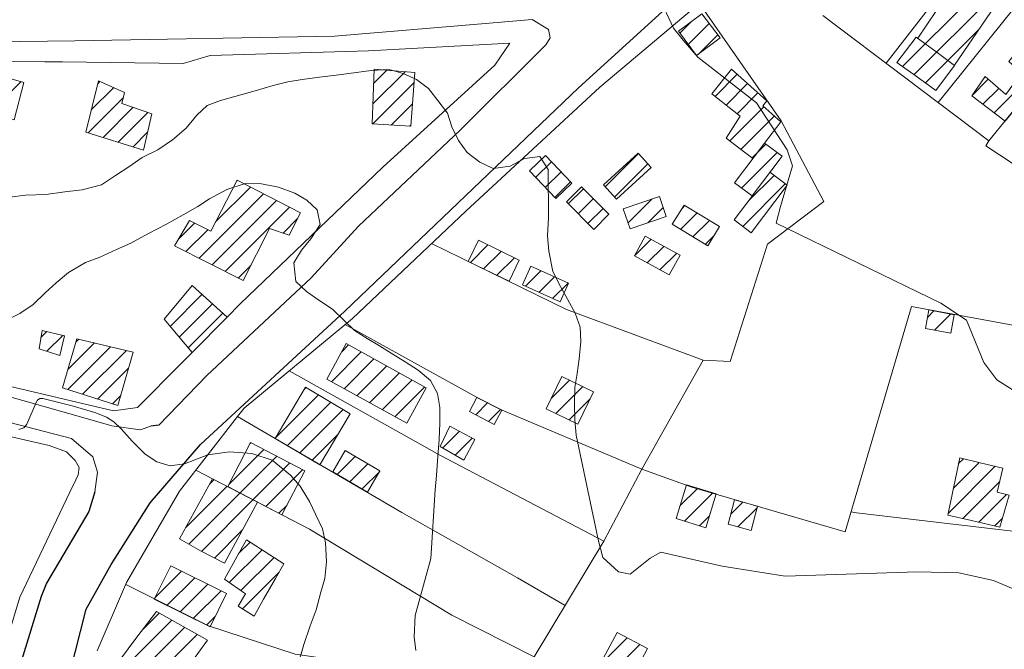
# Model space of a CAD drawing. Extents: x 683309 to 689852, y 5952567 to 5955977.
# Drawn here: x 684211 to 684214, y 5953794 to 5953797 of the extents above; entities that cross this region are included whole.
import ezdxf

# ---------------------------------------------------------------- set-up
doc = ezdxf.new("R2010")
doc.units = 0
doc.header["$LTSCALE"] = 25
doc.header["$MEASUREMENT"] = 0
for name, color, linetype, lineweight in [('06_CURVA_INDICE', 7, 'CONTINUOUS', 13), ('07_CURVA_SECUNDARIA', 8, 'CONTINUOUS', 5), ('10_MANZANA', 7, 'CONTINUOUS', 9), ('13_CAMINOS_PRIMARIOS', 7, 'CONTINUOUS', 25), ('17_CAMINOS_SECUNDARIOS', 7, 'CONTINUOUS', 15), ('23_ALAMBRADAS_CERCOS', 8, 'CONTINUOUS', 13), ('40_CONSTRUCCIONES', 251, 'CONTINUOUS', 20), ('41_ACHURADO_CONSTRUCCIONES', 9, 'CONTINUOUS', 9)]:
    doc.layers.add(name, color=color, linetype=linetype, lineweight=lineweight)

msp = doc.modelspace()

# ---------------------------------------------------------------- linework, layer by layer
at = {"layer": '06_CURVA_INDICE', "elevation": 0.4963}
msp.add_lwpolyline([(684211.8875, 5953794.2806), (684211.9043, 5953794.3378), (684211.9272, 5953794.4043), (684211.9484, 5953794.4617), (684211.9651, 5953794.525), (684211.979, 5953794.5739), (684211.9849, 5953794.6326), (684211.982, 5953794.6999), (684211.9705, 5953794.7502), (684211.9462, 5953794.8024), (684211.924, 5953794.8482), (684211.891, 5953794.9026), (684211.8567, 5953794.9419), (684211.7912, 5953794.995), (684211.7193, 5953795.019), (684211.6394, 5953795.0243), (684211.5621, 5953795.0137), (684211.4787, 5953794.9819), (684211.4279, 5953794.9749), (684211.3798, 5953794.9884), (684211.3383, 5953795.0158), (684211.2929, 5953795.0629), (684211.2531, 5953795.1068), (684211.2273, 5953795.1312), (684211.2013, 5953795.1479), (684211.1627, 5953795.1639), (684211.0789, 5953795.189), (684210.9741, 5953795.215), (684210.9632, 5953795.215), (684210.9549, 5953795.2091), (684210.9498, 5953795.2007), (684210.9171, 5953795.1228), (684210.9062, 5953795.1102), (684210.8886, 5953795.1044)], dxfattribs=at)
at = {"layer": '07_CURVA_SECUNDARIA'}
for points, elevation in [([(684214.7168, 5953795.0655), (684214.3742, 5953795.2807), (684214.3284, 5953795.3432), (684214.2667, 5953795.4935), (684214.1743, 5953795.5543), (684213.5875, 5953795.839), (684213.6038, 5953795.8983), (684213.6466, 5953796.0432), (684213.627, 5953796.1001), (684213.518, 5953796.268), (684213.3081, 5953796.4303), (684213.2562, 5953796.4907), (684213.2217, 5953796.5339), (684213.1704, 5953796.6441)], 0.1985), ([(684210.8561, 5953795.9322), (684210.9125, 5953795.9388), (684210.9844, 5953795.9409), (684211.0526, 5953795.9505), (684211.1138, 5953795.9582), (684211.1829, 5953795.9753), (684211.2333, 5953796.0086), (684211.2808, 5953796.0398), (684211.3276, 5953796.0736), (684211.3842, 5953796.1002), (684211.4366, 5953796.1363), (684211.4843, 5953796.1776), (684211.5226, 5953796.2235), (684211.5597, 5953796.258), (684211.6067, 5953796.2755), (684211.7308, 5953796.31), (684211.7948, 5953796.3291), (684211.8472, 5953796.3424), (684211.8988, 5953796.3509), (684211.9603, 5953796.3592), (684212.0191, 5953796.3664), (684212.0822, 5953796.3741), (684212.1438, 5953796.3825), (684212.2089, 5953796.3868), (684212.2579, 5953796.3718), (684212.3054, 5953796.3507), (684212.3481, 5953796.3186), (684212.382, 5953796.2755), (684212.4169, 5953796.2308), (684212.4312, 5953796.1818), (684212.4559, 5953796.1335), (684212.4864, 5953796.0914), (684212.5311, 5953796.0561), (684212.5795, 5953796.0333), (684212.6397, 5953796.0426), (684212.6905, 5953796.0698), (684212.7451, 5953796.0765), (684212.7749, 5953796.0301), (684212.7769, 5953795.8597), (684212.7731, 5953795.7944), (684212.7771, 5953795.7388), (684212.7914, 5953795.6666), (684212.819, 5953795.6134), (684212.844, 5953795.5689), (684212.8714, 5953795.5187), (684212.8894, 5953795.4692), (684212.892, 5953795.4176), (684212.8861, 5953795.3557), (684212.8781, 5953795.3031), (684212.8698, 5953795.2538), (684212.8684, 5953795.1923), (684212.87, 5953795.1391), (684212.8744, 5953795.0841), (684212.9533, 5953794.7119), (684212.9696, 5953794.6479), (684213.0263, 5953794.5968), (684213.067, 5953794.5886), (684213.139, 5953794.6461), (684213.1771, 5953794.6672), (684213.3958, 5953794.6178), (684213.6197, 5953794.5813), (684214.0917, 5953794.5969), (684214.239, 5953794.5934), (684214.3621, 5953794.5662), (684214.6163, 5953794.4583)], 0.2978), ([(684210.8448, 5953795.4941), (684210.8916, 5953795.5177), (684210.9395, 5953795.5498), (684210.9828, 5953795.5907), (684211.0209, 5953795.6267), (684211.0652, 5953795.6628), (684211.1259, 5953795.6989), (684211.1751, 5953795.717), (684211.2369, 5953795.7456), (684211.2871, 5953795.7682), (684211.35, 5953795.802), (684211.415, 5953795.8355), (684211.4737, 5953795.8689), (684211.5259, 5953795.8983), (684211.5674, 5953795.9263), (684211.6298, 5953795.9592), (684211.6955, 5953795.9805), (684211.7531, 5953795.9793), (684211.8144, 5953795.9677), (684211.8718, 5953795.9465), (684211.9147, 5953795.9211), (684211.9518, 5953795.8864), (684211.9623, 5953795.8345), (684211.9288, 5953795.7835), (684211.896, 5953795.7434), (684211.8682, 5953795.6981), (684211.876, 5953795.6318), (684211.9139, 5953795.5955), (684211.9575, 5953795.5647), (684212.0062, 5953795.5328), (684212.0483, 5953795.4929), (684212.0844, 5953795.4565), (684212.1297, 5953795.4287), (684212.1735, 5953795.4019), (684212.2158, 5953795.3757), (684212.2657, 5953795.3452), (684212.3119, 5953795.3158), (684212.3556, 5953795.2789), (684212.3812, 5953795.2318), (684212.3888, 5953795.182), (684212.389, 5953795.1264), (684212.3872, 5953795.068), (684212.3814, 5953795.0092), (684212.3772, 5953794.9404), (684212.3721, 5953794.8891), (684212.3567, 5953794.6449), (684212.301, 5953794.4419), (684212.2973, 5953794.3652), (684212.3032, 5953794.3173)], 0.3971)]:
    msp.add_lwpolyline(points, dxfattribs=dict(at, elevation=elevation))
at = {"layer": '10_MANZANA'}
for points, elevation in [([(684212.1348, 5953796.4536), (684212.6387, 5953796.4802)], 0.2511), ([(684212.6387, 5953796.4802), (684212.5849, 5953796.4025)], 0.2416), ([(684211.5708, 5953796.4365), (684212.1348, 5953796.4536)], 0.2581), ([(684210.6248, 5953796.417), (684210.9812, 5953796.4144)], 0.2744), ([(684210.9812, 5953796.4144), (684211.0435, 5953796.414)], 0.2625), ([(684211.0435, 5953796.414), (684211.4747, 5953796.4079)], 0.2605), ([(684211.4747, 5953796.4079), (684211.5708, 5953796.4365)], 0.2581), ([(684212.5849, 5953796.4025), (684212.1861, 5953796.0384)], 0.276), ([(684212.1861, 5953796.0384), (684211.6774, 5953795.5514)], 0.3407), ([(684211.6774, 5953795.5514), (684211.6308, 5953795.5042)], 0.4378), ([(684211.6308, 5953795.5042), (684211.5065, 5953795.3789)], 0.4447), ([(684211.5065, 5953795.3789), (684211.4672, 5953795.3392)], 0.4634), ([(684211.4672, 5953795.3392), (684211.3117, 5953795.1822)], 0.4693), ([(684211.2264, 5953795.1711), (684210.742, 5953795.2844)], 0.4939), ([(684210.2351, 5953795.2221), (684210.9971, 5953795.0472)], 0.4181), ([(684211.3117, 5953795.1822), (684211.2264, 5953795.1711)], 0.4926), ([(684210.9971, 5953795.0472), (684211.058, 5953795.0249)], 0.4995), ([(684211.058, 5953795.0249), (684211.0892, 5953794.9936)], 0.5148), ([(684211.0892, 5953794.9936), (684211.1039, 5953794.9686)], 0.5227), ([(684211.1039, 5953794.9686), (684211.1001, 5953794.9427)], 0.5297), ([(684211.1001, 5953794.9427), (684211.0912, 5953794.9249)], 0.5305), ([(684211.0912, 5953794.9249), (684211.0705, 5953794.8814)], 0.534), ([(684211.0705, 5953794.8814), (684210.8924, 5953794.5064)], 0.5392), ([(684210.8924, 5953794.5064), (684210.7791, 5953794.1351)], 0.5841)]:
    msp.add_lwpolyline(points, dxfattribs=dict(at, elevation=elevation))
msp.add_polyline3d([(684216.135, 5953794.0392, 0.1346), (684216.2762, 5953794.5796, 0.1346), (684216.3994, 5953795.0936, 0.1263), (684216.493, 5953795.4706, 0.1328), (684215.629, 5953795.9693, 0.1447), (684215.0078, 5953796.3614, 0.1503), (684214.3881, 5953796.7188, 0.157), (684213.8237, 5953797.0692, 0.1689), (684213.334, 5953796.6396, 0.1838), (684212.9597, 5953796.3241, 0.2174), (684212.4811, 5953795.8822, 0.3103), (684212.0775, 5953795.4996, 0.3681), (684211.6915, 5953795.18, 0.4405), (684211.6675, 5953795.151, 0.4695), (684211.4614, 5953794.8844, 0.5172), (684211.2722, 5953794.559, 0.5527), (684211.1678, 5953794.3152, 0.5706)], dxfattribs=at)
at = {"layer": '13_CAMINOS_PRIMARIOS'}
for points in [[(684210.9824, 5953793.719, 0.6303), (684211.0191, 5953793.9989, 0.596), (684211.0687, 5953794.2298, 0.5696), (684211.1281, 5953794.4645, 0.5479), (684211.2172, 5953794.6227, 0.5376), (684211.357, 5953794.8433, 0.5096), (684211.5355, 5953795.0511, 0.4652), (684212.0499, 5953795.526, 0.3705), (684212.8829, 5953796.3207, 0.2287), (684213.7958, 5953797.1508, 0.2287)], [(684212.7673, 5953796.4746, 0.2313), (684212.4614, 5953796.1701, 0.2972), (684212.0989, 5953795.8288, 0.3583), (684211.9309, 5953795.6439, 0.3855), (684211.5585, 5953795.2967, 0.4598), (684211.3874, 5953795.1198, 0.4933), (684211.359, 5953795.1163, 0.4918)], [(684211.1591, 5953794.8826, 0.5323), (684211.1378, 5953794.8121, 0.5346), (684210.9867, 5953794.5564, 0.5686), (684210.9681, 5953794.5094, 0.5708), (684210.8928, 5953794.2656, 0.597), (684210.8208, 5953793.8991, 0.6339), (684210.7721, 5953793.3478, 0.681), (684210.724, 5953792.8232, 0.7273)]]:
    msp.add_polyline3d(points, dxfattribs=at)
at = {"layer": '17_CAMINOS_SECUNDARIOS'}
for points in [[(684211.359, 5953795.1163, 0.4918), (684211.3209, 5953795.1034, 0.4918), (684211.2204, 5953795.1167, 0.5074), (684211.1164, 5953795.1474, 0.5031), (684210.6161, 5953795.2876, 0.4463), (684209.9601, 5953795.4327, 0.3836), (684209.2409, 5953795.6098, 0.3419), (684208.8297, 5953795.6912, 0.2984), (684208.7751, 5953795.7398, 0.2901), (684208.763, 5953795.9959, 0.2662), (684208.7231, 5953796.5473, 0.2494), (684208.7531, 5953796.6487, 0.2492), (684208.8118, 5953796.6719, 0.2492), (684209.2963, 5953796.6181, 0.2601), (684209.8041, 5953796.5721, 0.2686), (684210.1493, 5953796.4917, 0.2686), (684210.4019, 5953796.4798, 0.2696), (684211.088, 5953796.4883, 0.2543), (684212.0133, 5953796.5058, 0.2353), (684212.5521, 5953796.5504, 0.2228), (684212.7179, 5953796.5645, 0.2192), (684212.7769, 5953796.5292, 0.2182), (684212.7826, 5953796.4994, 0.2257), (684212.7673, 5953796.4746, 0.2313)], [(684208.6512, 5953795.3336, 0.3198), (684208.7181, 5953795.5391, 0.3008), (684208.762, 5953795.5907, 0.3008), (684208.8383, 5953795.6034, 0.3008), (684209.328, 5953795.5058, 0.3532), (684209.6582, 5953795.4331, 0.3774), (684210.4106, 5953795.2447, 0.426), (684211.0763, 5953795.0724, 0.508), (684211.1525, 5953795.0063, 0.5176), (684211.1692, 5953794.9517, 0.5279), (684211.1591, 5953794.8826, 0.5323)]]:
    msp.add_polyline3d(points, dxfattribs=at)
at = {"layer": '23_ALAMBRADAS_CERCOS'}
for points, elevation in [([(684214.2744, 5953796.7895), (684213.98, 5953796.4089)], 0.1594), ([(684214.4824, 5953796.6644), (684214.1654, 5953796.2687)], 0.1499), ([(684214.3457, 5953796.1325), (684214.6841, 5953796.5481)], 0.1648)]:
    msp.add_lwpolyline(points, dxfattribs=dict(at, elevation=elevation))
for points in [[(684212.0511, 5953795.4778, 0.373), (684212.5216, 5953795.2177, 0.3558), (684212.6117, 5953795.1724, 0.3558), (684213.1088, 5953794.963, 0.2835), (684213.3276, 5953795.3505, 0.2583), (684213.4241, 5953795.3458, 0.2269), (684213.5567, 5953795.7645, 0.1965), (684213.758, 5953795.9163, 0.1795), (684213.6051, 5953796.2034, 0.1795), (684213.3135, 5953796.6223, 0.1856)], [(684213.7542, 5953796.5794, 0.1721), (684214.3457, 5953796.1325, 0.1648), (684214.3353, 5953796.1151, 0.1709), (684214.8567, 5953795.7716, 0.1549), (684215.1543, 5953795.5663, 0.1523), (684215.0028, 5953795.3676, 0.1628)], [(684212.3588, 5953795.7664, 0.3278), (684212.8404, 5953795.5316, 0.2873), (684213.3276, 5953795.3505, 0.2583)], [(684212.6669, 5953794.1911, 0.4046), (684212.7249, 5953794.2943, 0.3647), (684212.974, 5953794.7059, 0.3049), (684213.1088, 5953794.963, 0.2835), (684213.2875, 5953794.8989, 0.2766), (684213.8338, 5953794.7391, 0.2752), (684214.0705, 5953795.5421, 0.1959), (684214.8319, 5953795.4027, 0.1703), (684215.5908, 5953795.2463, 0.1372), (684216.4016, 5953795.1028, 0.1265)], [(684211.8519, 5953795.3128, 0.4106), (684212.3919, 5953795.0114, 0.3895), (684212.974, 5953794.7059, 0.3049)], [(684211.6675, 5953795.151, 0.4695), (684212.253, 5953794.8085, 0.4084), (684212.6659, 5953794.5753, 0.3383), (684212.8354, 5953794.4768, 0.3381)], [(684211.5198, 5953794.9598, 0.5037), (684211.9244, 5953794.7492, 0.4667), (684212.4312, 5953794.4424, 0.3639), (684212.7249, 5953794.2943, 0.3647)], [(684216.2339, 5953794.4176, 0.1281), (684215.5277, 5953794.5225, 0.135), (684214.7558, 5953794.7045, 0.2396), (684213.8745, 5953794.8073, 0.2676), (684213.8539, 5953794.8113, 0.2676)], [(684216.0514, 5953793.6479, 0.1902), (684215.0373, 5953793.8064, 0.3558), (684214.5579, 5953793.9235, 0.4239), (684213.6877, 5953794.0166, 0.3798), (684212.7735, 5953794.1764, 0.409), (684212.4509, 5953794.2207, 0.3961), (684211.8728, 5953794.3041, 0.4955), (684211.5639, 5953794.4045, 0.5601), (684211.2692, 5953794.5516, 0.5533)]]:
    msp.add_polyline3d(points, dxfattribs=at)
at = {"layer": '40_CONSTRUCCIONES'}
for points, elevation in [([(684214.4404, 5953796.6128), (684214.5202, 5953796.5441), (684214.4173, 5953796.4152), (684214.4626, 5953796.3741), (684214.4066, 5953796.2977), (684214.333, 5953796.3612), (684214.2847, 5953796.2927), (684214.4042, 5953796.2028), (684214.6841, 5953796.5481), (684214.4824, 5953796.6644)], 0.1906), ([(684210.8716, 5953796.2076), (684210.7292, 5953796.2546), (684210.7608, 5953796.3813), (684210.9067, 5953796.34)], 0.3409), ([(684212.3, 5953796.3755), (684212.2851, 5953796.1841), (684212.1477, 5953796.1933), (684212.1547, 5953796.3882)], 0.3631), ([(684211.2653, 5953796.3041), (684211.2551, 5953796.2649), (684211.362, 5953796.2286), (684211.333, 5953796.0996), (684211.1267, 5953796.1637), (684211.1718, 5953796.3456)], 0.3266), ([(684211.8515, 5953795.796), (684211.782, 5953795.8204), (684211.6879, 5953795.6346), (684211.4438, 5953795.7585), (684211.497, 5953795.8484), (684211.5722, 5953795.8103), (684211.6661, 5953795.9924), (684211.8928, 5953795.8764)], 0.4912), ([(684211.5065, 5953795.3789), (684211.4062, 5953795.4974), (684211.5057, 5953795.6167), (684211.6308, 5953795.5042)], 0.5172), ([(684211.0344, 5953795.3674), (684211.0513, 5953795.4379), (684210.9711, 5953795.4569), (684210.9605, 5953795.3916)], 0.5166), ([(684211.2413, 5953795.1891), (684211.2956, 5953795.3797), (684211.0949, 5953795.4276), (684211.0445, 5953795.2524)], 0.5791)]:
    msp.add_lwpolyline(points, close=True, dxfattribs=dict(at, elevation=elevation))
for points in [[(684214.0927, 5953796.4986, 0.2299), (684214.2531, 5953796.7365, 0.2299), (684214.3137, 5953796.6928, 0.2299), (684214.3854, 5953796.6396, 0.2299), (684214.2238, 5953796.4023, 0.2299)], [(684213.2396, 5953796.5226, 0.2384), (684213.323, 5953796.5854, 0.2384), (684213.3878, 5953796.499, 0.2384), (684213.3042, 5953796.4365, 0.2384), (684213.2396, 5953796.5226, 0.2384), (684213.2396, 5953796.5226, 0.2384)], [(684214.0179, 5953796.4117, 0.2545), (684214.087, 5953796.502, 0.2545), (684214.162, 5953796.447, 0.2545), (684214.2236, 5953796.4011, 0.2545), (684214.1571, 5953796.3122, 0.2545), (684214.087, 5953796.363, 0.2545), (684214.0179, 5953796.4117, 0.2545), (684214.0179, 5953796.4117, 0.2545)], [(684213.5043, 5953796.069, 0.2488), (684213.4092, 5953796.1415, 0.2488), (684213.46, 5953796.2197, 0.2488), (684213.3584, 5953796.3001, 0.2488), (684213.4285, 5953796.3882, 0.2488), (684213.5543, 5953796.2747, 0.2488), (684213.5398, 5953796.2574, 0.2488), (684213.6049, 5953796.2002, 0.2488), (684213.5462, 5953796.1244, 0.2488)], [(684213.5023, 5953795.936, 0.2432), (684213.6087, 5953796.0775, 0.2432), (684213.546, 5953796.1246, 0.2432), (684213.4396, 5953795.983, 0.2432), (684213.5023, 5953795.936, 0.2432), (684213.5023, 5953795.936, 0.2432)], [(684212.708, 5953796.0255, 0.3365), (684212.8025, 5953795.9267, 0.3365), (684212.8599, 5953795.9814, 0.3365), (684212.7652, 5953796.0803, 0.3365), (684212.708, 5953796.0255, 0.3365), (684212.708, 5953796.0255, 0.3365)], [(684212.9722, 5953795.9751, 0.2944), (684213.0963, 5953796.0885, 0.2944), (684213.1424, 5953796.038, 0.2944), (684213.0183, 5953795.9247, 0.2944), (684212.9722, 5953795.9751, 0.2944), (684212.9722, 5953795.9751, 0.2944)], [(684213.5658, 5953796.0206, 0.2497), (684213.6266, 5953795.9747, 0.2497), (684213.4983, 5953795.805, 0.2497), (684213.4382, 5953795.8506, 0.2497), (684213.4382, 5953795.8506, 0.2497), (684213.5025, 5953795.9358, 0.2497)], [(684212.84, 5953795.9149, 0.3133), (684212.9377, 5953795.8169, 0.3133), (684212.9919, 5953795.8709, 0.3133), (684212.8942, 5953795.9689, 0.3133), (684212.84, 5953795.9149, 0.3133), (684212.84, 5953795.9149, 0.3133)], [(684213.0427, 5953795.8905, 0.2944), (684213.1718, 5953795.9342, 0.2944), (684213.196, 5953795.8623, 0.2944), (684213.0671, 5953795.8187, 0.2944), (684213.0427, 5953795.8905, 0.2944), (684213.0427, 5953795.8905, 0.2944)], [(684213.2595, 5953795.9038, 0.2684), (684213.386, 5953795.8268, 0.2684), (684213.3439, 5953795.7579, 0.2684), (684213.2174, 5953795.8351, 0.2684), (684213.2595, 5953795.9038, 0.2684), (684213.2595, 5953795.9038, 0.2684)], [(684213.1209, 5953795.7924, 0.2926), (684213.2452, 5953795.7246, 0.2926), (684213.2069, 5953795.6547, 0.2926), (684213.0828, 5953795.7226, 0.2926), (684213.1209, 5953795.7924, 0.2926), (684213.1209, 5953795.7924, 0.2926)], [(684212.6834, 5953795.6199, 0.3411), (684212.818, 5953795.5586, 0.3411), (684212.8481, 5953795.6249, 0.3411), (684212.7135, 5953795.6862, 0.3411), (684212.6834, 5953795.6199, 0.3411), (684212.6834, 5953795.6199, 0.3411)], [(684214.1322, 5953795.5298, 0.2384), (684214.2224, 5953795.5131, 0.2384), (684214.2101, 5953795.4472, 0.2384), (684214.1199, 5953795.4639, 0.2384), (684214.1322, 5953795.5298, 0.2384), (684214.1322, 5953795.5298, 0.2384)], [(684211.9857, 5953795.2834, 0.456), (684212.271, 5953795.1262, 0.456), (684212.3407, 5953795.2528, 0.456), (684212.0554, 5953795.4099, 0.456), (684211.9857, 5953795.2834, 0.456), (684211.9857, 5953795.2834, 0.456)], [(684212.7679, 5953795.1778, 0.327), (684212.8237, 5953795.2931, 0.327), (684212.9369, 5953795.2384, 0.327), (684212.8809, 5953795.123, 0.327), (684212.7679, 5953795.1778, 0.327), (684212.7679, 5953795.1778, 0.327)], [(684212.3901, 5953795.043, 0.4276), (684212.4751, 5953794.9944, 0.4276), (684212.5132, 5953795.0686, 0.4276), (684212.4245, 5953795.1165, 0.4276), (684212.3901, 5953795.043, 0.4276), (684212.3901, 5953795.043, 0.4276)], [(684214.2422, 5953795.0031, 0.2867), (684214.3195, 5953794.9844, 0.2867), (684214.3961, 5953794.9668, 0.2867), (684214.3758, 5953794.8806, 0.2867), (684214.4181, 5953794.8699, 0.2867), (684214.3856, 5953794.7561, 0.2867), (684214.2839, 5953794.7801, 0.2867), (684214.1991, 5953794.7986, 0.2867), (684214.2422, 5953795.0031, 0.2867), (684214.2422, 5953795.0031, 0.2867)], [(684211.8335, 5953794.6255, 0.5537), (684211.8031, 5953794.5729, 0.5537), (684211.761, 5953794.5002, 0.5537), (684211.7267, 5953794.4387, 0.5537), (684211.6697, 5953794.475, 0.5537), (684211.6965, 5953794.5193, 0.5537), (684211.621, 5953794.5707, 0.5537), (684211.6649, 5953794.6505, 0.5537), (684211.6999, 5953794.7113, 0.5537), (684211.8335, 5953794.6255, 0.5537), (684211.8335, 5953794.6255, 0.5537)], [(684211.2472, 5953794.2816, 0.6371), (684211.3095, 5953794.3642, 0.6371), (684211.3792, 5953794.4552, 0.6371), (684211.5605, 5953794.3531, 0.6371), (684211.4924, 5953794.2586, 0.6371), (684211.4348, 5953794.1824, 0.6371), (684211.2472, 5953794.2816, 0.6371), (684211.2472, 5953794.2816, 0.6371)], [(684212.9468, 5953794.2421, 0.4123), (684213.0205, 5953794.3815, 0.4123), (684213.1295, 5953794.3239, 0.4123), (684213.0558, 5953794.1846, 0.4123), (684212.9468, 5953794.2421, 0.4123), (684212.9468, 5953794.2421, 0.4123)]]:
    msp.add_polyline3d(points, dxfattribs=at)
for points in [[(684212.6359, 5953795.6322, 0.3609), (684212.6723, 5953795.7071, 0.3609), (684212.5263, 5953795.778, 0.3609), (684212.49, 5953795.7031, 0.3609)], [(684211.9617, 5953794.9781, 0.4914), (684212.0697, 5953795.1605, 0.4914), (684211.9105, 5953795.2548, 0.4914), (684211.8025, 5953795.0724, 0.4914)], [(684212.6101, 5953795.173, 0.4118), (684212.5831, 5953795.1218, 0.4118), (684212.4946, 5953795.1681, 0.4118), (684212.5208, 5953795.2181, 0.4118)], [(684211.8255, 5953794.8, 0.5249), (684211.9075, 5953794.9572, 0.5249), (684211.7147, 5953795.0581, 0.5249), (684211.6328, 5953794.9009, 0.5249)], [(684212.1317, 5953794.881, 0.4914), (684212.1757, 5953794.9564, 0.4914), (684212.0518, 5953795.0289, 0.4914), (684212.0076, 5953794.9535, 0.4914)], [(684211.7394, 5953794.8453, 0.5608), (684211.6214, 5953794.6279, 0.5608), (684211.5363, 5953794.6714, 0.5608), (684211.4608, 5953794.7148, 0.5608), (684211.5784, 5953794.9288, 0.5608)], [(684213.3743, 5953794.8746, 0.3429), (684213.3375, 5953794.7543, 0.3429), (684213.2311, 5953794.7867, 0.3429), (684213.2678, 5953794.9072, 0.3429)], [(684213.5218, 5953794.8306, 0.3097), (684213.4983, 5953794.7446, 0.3097), (684213.4163, 5953794.767, 0.3097), (684213.4398, 5953794.853, 0.3097)], [(684211.5698, 5953794.4014, 0.6496), (684211.6286, 5953794.5201, 0.6496), (684211.4297, 5953794.6183, 0.6496), (684211.3711, 5953794.4996, 0.6496)]]:
    msp.add_polyline3d(points, close=True, dxfattribs=at)
at = {"layer": '41_ACHURADO_CONSTRUCCIONES'}
for p, q in [((684214.0383, 5953796.3973), (684214.3253, 5953796.6842)), ((684214.0795, 5953796.3683), (684214.3655, 5953796.6543)), ((684213.2446, 5953796.516), (684213.2864, 5953796.5578)), ((684213.2747, 5953796.4759), (684213.3492, 5953796.5504)), ((684214.3648, 5953796.2324), (684214.6818, 5953796.5494)), ((684213.3092, 5953796.4403), (684213.3793, 5953796.5103)), ((684214.1203, 5953796.3389), (684214.3092, 5953796.5277)), ((684212.1503, 5953796.264), (684212.2649, 5953796.3786)), ((684212.1529, 5953796.3367), (684212.2004, 5953796.3842)), ((684210.7879, 5953796.2352), (684210.8958, 5953796.3431)), ((684211.1694, 5953796.3359), (684211.1768, 5953796.3433)), ((684212.1496, 5953796.1932), (684212.2973, 5953796.3408)), ((684213.3702, 5953796.2907), (684213.4491, 5953796.3696)), ((684213.4094, 5953796.2597), (684213.486, 5953796.3363)), ((684214.2847, 5953796.2927), (684214.3439, 5953796.3518)), ((684211.1463, 5953796.2426), (684211.2254, 5953796.3218)), ((684213.4486, 5953796.2287), (684213.5229, 5953796.303)), ((684214.3248, 5953796.2626), (684214.3815, 5953796.3193)), ((684211.135, 5953796.1611), (684211.2609, 5953796.287)), ((684212.2155, 5953796.1888), (684212.2914, 5953796.2647)), ((684211.1885, 5953796.1445), (684211.2953, 5953796.2513)), ((684211.242, 5953796.1278), (684211.3477, 5953796.2335)), ((684213.4219, 5953796.1318), (684213.5439, 5953796.2538)), ((684213.4617, 5953796.1014), (684213.5813, 5953796.221)), ((684211.2956, 5953796.1112), (684211.3472, 5953796.1628)), ((684212.2813, 5953796.1844), (684212.2855, 5953796.1886)), ((684213.4648, 5953795.9641), (684213.5913, 5953796.0906)), ((684213.5016, 5953796.0711), (684213.5512, 5953796.1207)), ((684212.7305, 5953796.0019), (684212.7866, 5953796.058)), ((684212.9781, 5953795.9687), (684213.097, 5953796.0877)), ((684212.7648, 5953795.9661), (684212.8209, 5953796.0221)), ((684213.0116, 5953795.932), (684213.1305, 5953796.051)), ((684211.664, 5953795.9883), (684211.6674, 5953795.9917)), ((684212.7991, 5953795.9302), (684212.8552, 5953795.9863)), ((684213.4897, 5953795.9188), (684213.5804, 5953796.0095)), ((684211.5892, 5953795.8433), (684211.7139, 5953795.9679)), ((684212.847, 5953795.9079), (684212.9011, 5953795.962)), ((684213.4686, 5953795.8275), (684213.6204, 5953795.9794)), ((684211.5306, 5953795.7145), (684211.7603, 5953795.9442)), ((684211.5771, 5953795.6908), (684211.8067, 5953795.9204)), ((684212.8821, 5953795.8727), (684212.9362, 5953795.9268)), ((684213.0599, 5953795.84), (684213.1451, 5953795.9252)), ((684211.6237, 5953795.6672), (684211.8532, 5953795.8967)), ((684212.9171, 5953795.8375), (684212.9712, 5953795.8916)), ((684213.1301, 5953795.84), (684213.185, 5953795.8949)), ((684213.2522, 5953795.8919), (684213.2624, 5953795.9021)), ((684211.8302, 5953795.8035), (684211.882, 5953795.8553)), ((684213.2473, 5953795.8169), (684213.306, 5953795.8755)), ((684213.2909, 5953795.7902), (684213.3496, 5953795.8489)), ((684211.4575, 5953795.7818), (684211.515, 5953795.8393)), ((684211.484, 5953795.7381), (684211.5616, 5953795.8157)), ((684213.0829, 5953795.7225), (684213.1415, 5953795.7812)), ((684213.3345, 5953795.7636), (684213.3676, 5953795.7967)), ((684212.498, 5953795.6992), (684212.5603, 5953795.7615)), ((684212.5452, 5953795.6763), (684212.6075, 5953795.7385)), ((684213.1282, 5953795.6977), (684213.1869, 5953795.7564)), ((684212.5925, 5953795.6533), (684212.6547, 5953795.7156)), ((684213.1736, 5953795.6729), (684213.2323, 5953795.7316)), ((684211.6703, 5953795.6436), (684211.7153, 5953795.6886)), ((684212.6944, 5953795.6149), (684212.7494, 5953795.6699)), ((684212.7426, 5953795.5929), (684212.7976, 5953795.6479)), ((684212.7909, 5953795.5709), (684212.8459, 5953795.6259)), ((684211.4281, 5953795.4716), (684211.5412, 5953795.5848)), ((684211.4603, 5953795.4336), (684211.5782, 5953795.5515)), ((684211.4924, 5953795.3955), (684211.6151, 5953795.5183)), ((684214.1273, 5953795.5036), (684214.1502, 5953795.5265)), ((684214.1519, 5953795.458), (684214.2094, 5953795.5155)), ((684210.967, 5953795.4316), (684210.9882, 5953795.4529)), ((684210.9881, 5953795.3826), (684211.0449, 5953795.4394)), ((684211.0916, 5953795.4158), (684211.1017, 5953795.4259)), ((684211.0627, 5953795.2466), (684211.215, 5953795.3989)), ((684211.0632, 5953795.3173), (684211.1584, 5953795.4124)), ((684212.0396, 5953795.3812), (684212.0637, 5953795.4053)), ((684211.1158, 5953795.2295), (684211.2717, 5953795.3854)), ((684212.0027, 5953795.2741), (684212.109, 5953795.3804)), ((684212.0479, 5953795.2491), (684212.1543, 5953795.3555)), ((684211.1689, 5953795.2124), (684211.2795, 5953795.323)), ((684212.0932, 5953795.2242), (684212.1995, 5953795.3306)), ((684212.1384, 5953795.1993), (684212.2448, 5953795.3056)), ((684211.9065, 5953795.2481), (684211.9122, 5953795.2538)), ((684212.1837, 5953795.1743), (684212.2901, 5953795.2807)), ((684212.2289, 5953795.1494), (684212.3353, 5953795.2558)), ((684212.786, 5953795.2151), (684212.8509, 5953795.28)), ((684212.8022, 5953795.1612), (684212.8982, 5953795.2571)), ((684211.222, 5953795.1953), (684211.2514, 5953795.2247)), ((684211.8047, 5953795.0761), (684211.9563, 5953795.2277)), ((684212.8495, 5953795.1382), (684212.9249, 5953795.2136)), ((684211.8456, 5953795.0468), (684212.0004, 5953795.2016)), ((684212.5168, 5953795.1565), (684212.5591, 5953795.1988)), ((684211.8897, 5953795.0207), (684212.0445, 5953795.1755)), ((684212.5629, 5953795.1324), (684212.6057, 5953795.1752)), ((684211.9338, 5953794.9946), (684212.0262, 5953795.0871)), ((684212.3985, 5953795.0382), (684212.4585, 5953795.0981)), ((684212.4432, 5953795.0127), (684212.5041, 5953795.0736)), ((684211.7128, 5953795.0544), (684211.7159, 5953795.0575)), ((684211.6364, 5953794.9078), (684211.762, 5953795.0334)), ((684211.6767, 5953794.8779), (684211.8081, 5953795.0093)), ((684212.0236, 5953794.9441), (684212.0876, 5953795.008)), ((684211.7227, 5953794.8538), (684211.8541, 5953794.9852)), ((684212.0679, 5953794.9182), (684212.1318, 5953794.9821)), ((684214.2004, 5953794.8046), (684214.3689, 5953794.973)), ((684214.2191, 5953794.8935), (684214.3119, 5953794.9863)), ((684214.2379, 5953794.9824), (684214.2554, 5953794.9999)), ((684211.7688, 5953794.8297), (684211.9002, 5953794.9611)), ((684212.1123, 5953794.8923), (684212.1748, 5953794.9549)), ((684211.482, 5953794.7534), (684211.6304, 5953794.9018)), ((684211.5675, 5953794.9091), (684211.5842, 5953794.9258)), ((684214.2529, 5953794.7869), (684214.3848, 5953794.9188)), ((684211.4943, 5953794.6955), (684211.6766, 5953794.8778)), ((684213.2448, 5953794.8316), (684213.3081, 5953794.8949)), ((684213.261, 5953794.7776), (684213.3618, 5953794.8785)), ((684214.3102, 5953794.7739), (684214.4085, 5953794.8723)), ((684211.539, 5953794.67), (684211.7228, 5953794.8539)), ((684211.8149, 5953794.8056), (684211.8431, 5953794.8338)), ((684213.4259, 5953794.8022), (684213.4688, 5953794.8451)), ((684213.4514, 5953794.7575), (684213.5207, 5953794.8268)), ((684213.3148, 5953794.7612), (684213.3505, 5953794.797)), ((684214.3669, 5953794.7605), (684214.3948, 5953794.7884)), ((684211.5854, 5953794.6463), (684211.6859, 5953794.7468)), ((684211.6718, 5953794.6624), (684211.7125, 5953794.7031)), ((684211.6384, 5953794.5589), (684211.7552, 5953794.6757)), ((684211.6801, 5953794.5304), (684211.798, 5953794.6483)), ((684211.3735, 5953794.5045), (684211.4683, 5953794.5993)), ((684211.6851, 5953794.4652), (684211.8171, 5953794.5972)), ((684211.4164, 5953794.4772), (684211.5152, 5953794.5761)), ((684211.4634, 5953794.454), (684211.5622, 5953794.5529)), ((684211.5103, 5953794.4308), (684211.6092, 5953794.5297)), ((684211.3297, 5953794.3906), (684211.3889, 5953794.4497)), ((684211.2758, 5953794.2665), (684211.4338, 5953794.4244)), ((684211.5573, 5953794.4076), (684211.5882, 5953794.4384)), ((684211.3217, 5953794.2422), (684211.4787, 5953794.3992)), ((684211.3676, 5953794.2179), (684211.5236, 5953794.3739)), ((684212.9589, 5953794.2649), (684213.0564, 5953794.3625)), ((684212.9857, 5953794.2216), (684213.1024, 5953794.3382))]:
    msp.add_line(p, q, dxfattribs=at)

doc.saveas('drawing.dxf')
